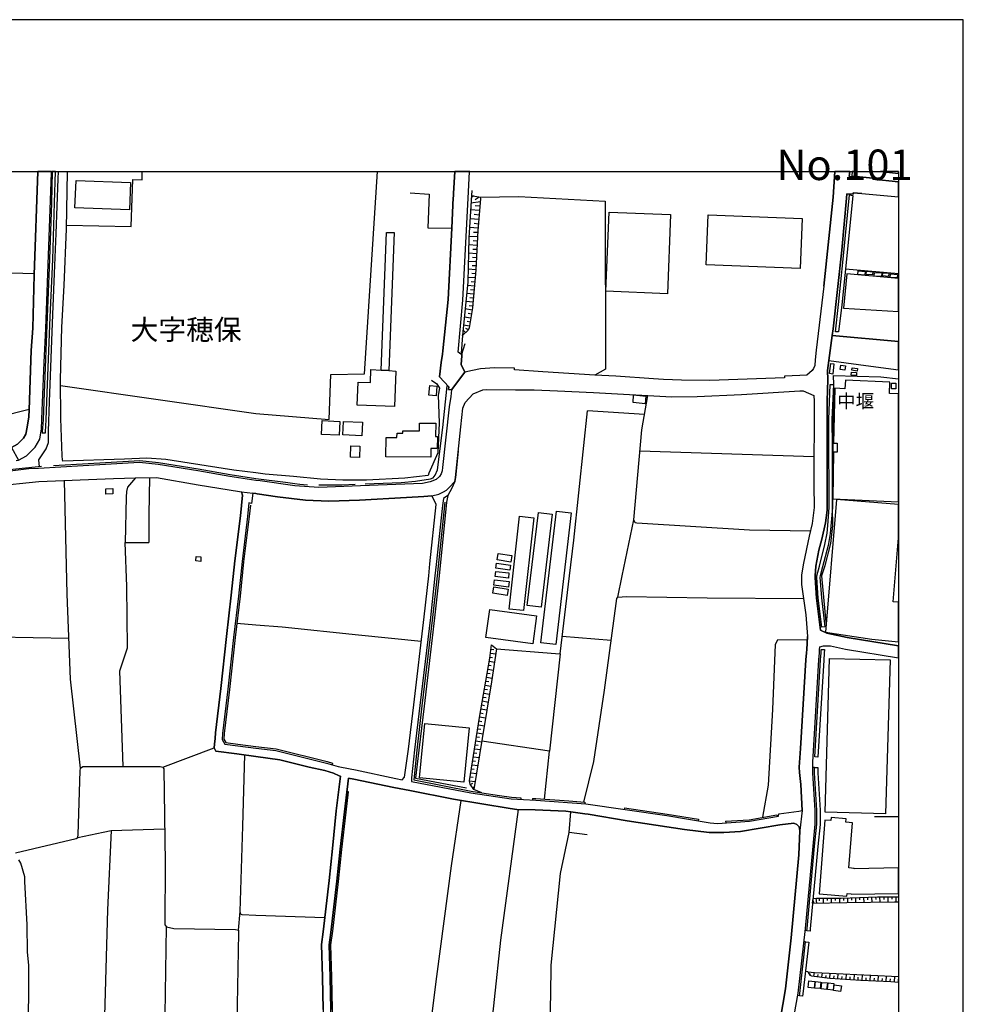
# Model space of a CAD drawing. Extents: x -10 to 410, y -24 to 273.
# Drawn here: x 264 to 410, y 121 to 273 of the extents above; entities that cross this region are included whole.
import ezdxf

# ---------------------------------------------------------------- set-up
doc = ezdxf.new("R2010")
doc.units = 0
for name, color, linetype in [('01_CYUKI_PNT', 2, 'Continuous'), ('03_GYOUSEI_POLY', 4, 'Continuous'), ('05_DM_LINE', 7, 'Continuous'), ('06_HOUSE_POLY', 160, 'Continuous'), ('08_ROAD_LINE', 3, 'Continuous'), ('09_ROAD_POLY', 5, 'Continuous'), ('12_KASEN_LINE', 4, 'Continuous'), ('13_KASEN_POLY', 253, 'Continuous'), ('印刷レイアウト', 1, 'Continuous'), ('印刷用フレーム', 1, 'Continuous'), ('背景', 3, 'Continuous')]:
    doc.layers.add(name, color=color, linetype=linetype)
doc.styles.add('STD', font='txt')
doc.styles.add('TATESTD', font='txt')

msp = doc.modelspace()

# ---------------------------------------------------------------- linework, layer by layer
at = {"layer": '05_DM_LINE', "color": 253}
for p, q in [((333.778076, 245.87612), (333.448036, 245.555899)), ((334.683447, 245.66907), (334.02819, 245.25497)), ((334.803337, 245.641854), (340.828809, 245.747274)), ((393.92841, 246.231654), (399.647268, 245.716957)), ((334.85329, 244.934748), (333.402905, 244.751124)), ((334.79369, 244.255031), (334.03887, 244.321521)), ((334.73788, 243.579275), (333.343305, 243.70037)), ((334.683447, 242.899558), (333.913813, 242.966048)), ((334.508436, 240.836979), (333.183453, 240.946533)), ((334.623847, 242.184701), (333.263379, 242.301834)), ((334.568037, 241.504983), (333.893142, 241.55976)), ((334.42851, 239.505105), (333.103182, 239.579175)), ((334.46365, 240.169147), (333.80357, 240.204287)), ((334.35823, 238.184772), (333.058396, 238.255052)), ((334.39337, 238.844853), (333.732945, 238.879993)), ((334.288639, 236.895618), (333.023256, 236.96607)), ((334.32309, 237.536233), (333.683336, 237.571373)), ((334.218359, 235.641775), (332.988116, 235.704304)), ((334.188043, 235.016835), (333.57895, 235.044051)), ((334.253499, 236.262926), (333.628559, 236.294104)), ((334.152903, 234.391722), (332.953665, 234.489391)), ((334.09847, 233.766782), (333.518316, 233.817597)), ((391.407978, 234.575346), (399.647268, 233.865139)), ((333.938273, 231.89954), (332.843422, 231.989457)), ((334.043693, 233.145631), (332.918525, 233.23951)), ((333.99305, 232.520691), (333.448036, 232.571506)), ((333.833542, 230.657411), (332.723188, 230.751118)), ((333.883496, 231.2746), (333.333659, 231.325415)), ((333.728122, 229.41132), (332.598475, 229.505027)), ((333.67369, 228.78638), (333.103182, 228.837023)), ((333.778076, 230.032471), (333.218593, 230.079324)), ((333.593419, 228.165229), (332.483065, 228.344891)), ((333.492822, 227.552002), (332.958832, 227.637785)), ((333.193099, 225.700263), (332.232951, 225.85667)), ((333.393259, 226.930851), (332.358008, 227.102762)), ((333.293696, 226.317624), (332.793468, 226.395656)), ((332.093424, 224.255046), (332.083778, 224.266759)), ((332.553345, 224.680859), (332.157848, 225.106673)), ((333.003619, 225.110463), (332.603299, 225.30201)), ((269.833659, 216.489456), (300.063338, 212.169134)), ((360.282918, 211.981548), (351.458651, 212.594948)), ((359.572884, 206.36432), (386.508363, 205.501152)), ((297.143275, 179.665175), (300.063338, 179.430908)), ((271.108, 177.294088), (254.273196, 177.626195)), ((355.112863, 176.989369), (347.532964, 177.641698)), ((336.487988, 175.657323), (336.918625, 175.60668)), ((336.563091, 176.274512), (336.683325, 176.262798)), ((336.343294, 174.415194), (336.753605, 174.364379)), ((336.418742, 175.036344), (337.253488, 174.934714)), ((347.208781, 174.950389), (345.57305, 159.844851)), ((279.518167, 157.497191), (279.023107, 172.329188)), ((336.028068, 172.567589), (336.873839, 172.415144)), ((336.138311, 173.180816), (336.553445, 173.110536)), ((336.248899, 173.794043), (337.058152, 173.657445)), ((335.813094, 171.337001), (336.688148, 171.180766)), ((335.923682, 171.9504), (336.353285, 171.876158)), ((335.493045, 169.485434), (335.942974, 169.411365)), ((335.598465, 170.102623), (336.492811, 169.946388)), ((335.708708, 170.719812), (336.153125, 170.641781)), ((335.278071, 168.255018), (335.733168, 168.176987)), ((335.383491, 168.872207), (336.288862, 168.715972)), ((334.953887, 166.411203), (335.883374, 166.247217)), ((335.063097, 167.024603), (335.523017, 166.946399)), ((335.168517, 167.641791), (336.088702, 167.481595)), ((334.73788, 165.176826), (335.678391, 165.016801)), ((334.848467, 165.794187), (335.313211, 165.712021)), ((334.447803, 163.325431), (334.913924, 163.254979)), ((334.543576, 163.94262), (335.478231, 163.794137)), ((334.64314, 164.559809), (335.108228, 164.485567)), ((334.258322, 162.091054), (334.71342, 162.020601)), ((334.353063, 162.704281), (335.273248, 162.56751)), ((285.668696, 157.391771), (293.613086, 160.399512)), ((333.96859, 160.235525), (334.862937, 160.102717)), ((334.06333, 160.856676), (334.51326, 160.786224)), ((334.163927, 161.469903), (335.06792, 161.329343)), ((333.778076, 159.001147), (334.65313, 158.864377)), ((333.87385, 159.622298), (334.3131, 159.551846)), ((311.947884, 158.024635), (311.883461, 157.786235)), ((333.487999, 157.149581), (333.918636, 157.079301)), ((333.583773, 157.76677), (334.447803, 157.629999)), ((333.678513, 158.38792), (334.117763, 158.317468)), ((386.59828, 157.344918), (386.348166, 157.352669)), ((333.298519, 155.915203), (333.718476, 155.852675)), ((333.393259, 156.532392), (334.24282, 156.399584)), ((333.197922, 155.294052), (334.033013, 155.165206)), ((333.303342, 154.692539), (333.67369, 154.934729)), ((333.653019, 154.169057), (333.893142, 154.337005)), ((314.428353, 153.59097), (314.178239, 153.610434)), ((335.073088, 153.411308), (333.822862, 153.911363)), ((341.117852, 152.649597), (341.103038, 152.399655)), ((342.933417, 152.52454), (342.953743, 152.290274)), ((351.048684, 151.977631), (351.058331, 151.72769)), ((357.203692, 151.091036), (357.148226, 150.844884)), ((380.763322, 150.00118), (380.843593, 149.762779)), ((395.918641, 149.766741), (399.647268, 149.725228)), ((368.653122, 149.337138), (368.593522, 149.090986)), ((372.843392, 149.005031), (372.858206, 148.755089)), ((394.833781, 137.239341), (394.843427, 136.85659)), ((395.453898, 137.266729), (395.483181, 136.481592)), ((396.078838, 137.286366), (396.093308, 136.887769)), ((396.703779, 137.301869), (396.713425, 136.501057)), ((397.328719, 137.305831), (397.333542, 136.911367)), ((397.953659, 137.317544), (397.96365, 136.520694)), ((398.578944, 137.321506), (398.583767, 136.92687)), ((399.203885, 137.329258), (399.213531, 136.540158)), ((386.353334, 136.6144), (386.49286, 136.415274)), ((386.8229, 137.087067), (386.923497, 136.317605)), ((387.333808, 137.094819), (387.333808, 136.712069)), ((387.958748, 137.094819), (387.958748, 136.33707)), ((388.583689, 137.094819), (388.583689, 136.71982)), ((389.208629, 137.094819), (389.213452, 136.360497)), ((389.833569, 137.094819), (389.833569, 136.735495)), ((390.458854, 137.102743), (390.463677, 136.391675)), ((391.083794, 137.110494), (391.093441, 136.75496)), ((391.708735, 137.129959), (391.733195, 136.415274)), ((392.333675, 137.157347), (392.343321, 136.790272)), ((392.958615, 137.176984), (392.983076, 136.434738)), ((393.583556, 137.200411), (393.593547, 136.82145)), ((394.208496, 137.219876), (394.232956, 136.454203)), ((297.393389, 132.12613), (297.633512, 135.059801)), ((310.76346, 134.079327), (300.063338, 134.426937)), ((385.423503, 132.036213), (385.178556, 132.079277)), ((385.232989, 130.325378), (384.983219, 130.352767)), ((385.588523, 125.712051), (385.218519, 125.751153)), ((385.593346, 125.7043), (385.598513, 125.712051)), ((385.91374, 125.176855), (385.992977, 125.415256)), ((386.523177, 125.040257), (386.59828, 125.594918)), ((387.138471, 124.954302), (387.183257, 125.262811)), ((387.758588, 124.864385), (387.853328, 125.540141)), ((388.378706, 124.774641), (388.428315, 125.145677)), ((388.998823, 124.692475), (389.043609, 125.489326)), ((389.617906, 124.649584), (389.6434, 125.05576)), ((390.242847, 124.614444), (390.29349, 125.430759)), ((391.492727, 124.540202), (391.543715, 125.372192)), ((392.738129, 124.461998), (392.793595, 125.305874)), ((393.98801, 124.391718), (394.027973, 125.247308)), ((395.237891, 124.329362), (395.277854, 125.184779)), ((396.482948, 124.270795), (396.528079, 125.126213)), ((397.733173, 124.212229), (397.773136, 125.059722)), ((390.867787, 124.575342), (390.893281, 124.989442)), ((392.118012, 124.5011), (392.143161, 124.919162)), ((393.36307, 124.426858), (393.388563, 124.852672)), ((394.61295, 124.360368), (394.633621, 124.786354)), ((395.858008, 124.301801), (395.883502, 124.727615)), ((397.108233, 124.239445), (397.128559, 124.665259)), ((398.358114, 124.180878), (398.37844, 124.606692)), ((398.983054, 124.141604), (399.033008, 125.001156)), ((399.603171, 124.102675), (399.633488, 124.53624)), ((384.268362, 121.981529), (384.018248, 122.020803))]:
    msp.add_line(p, q, dxfattribs=at)
for points in [[(266.568053, 203.915202), (266.488127, 204.965956), (267.603304, 206.669039), (267.968484, 207.680863), (267.982954, 209.419086), (268.112834, 213.946459), (268.353301, 220.731574), (268.613062, 227.504976), (268.883502, 233.837062), (269.148085, 240.059766), (269.478125, 248.481646), (269.503963, 249.647122)], [(300.063338, 202.969868), (296.678532, 203.395681), (289.778006, 204.462111), (286.163756, 205.012809), (283.19305, 205.262923), (279.718327, 205.075338), (270.203662, 204.801969), (270.113056, 204.977669), (270.063102, 205.587107), (269.853296, 211.407423), (269.828836, 217.387937), (270.023139, 225.540238), (270.407956, 231.989457), (270.748676, 240.739483), (270.89337, 249.60268), (270.895437, 249.647122)], [(270.758322, 241.32136), (280.758401, 241.11052), (281.043655, 248.380016), (282.447876, 248.356589), (282.454766, 249.647122)], [(300.063338, 212.169134), (311.463504, 211.235513), (311.713618, 218.219927), (316.913645, 218.290207), (318.910078, 249.647122)], [(388.043842, 231.856649), (389.503529, 245.684745), (389.778103, 249.647122)], [(323.978158, 246.329323), (326.93336, 246.126062), (326.738024, 240.915183), (330.418764, 240.844903)], [(333.473185, 245.9464), (333.088713, 239.360583), (332.898199, 232.532404), (332.073098, 224.235581)], [(333.473185, 245.9464), (334.803337, 245.641854), (334.88843, 245.407415), (334.482943, 240.524509), (334.152903, 234.434786), (333.648196, 228.516801), (333.143145, 225.40743), (332.992939, 225.090998), (332.073098, 224.235581)], [(340.828809, 245.747274), (354.16374, 245.032416), (354.218517, 219.040205)], [(330.39327, 215.844878), (329.938173, 215.891732), (329.973313, 216.26673), (328.523272, 217.856642), (328.777865, 220.079245), (328.992839, 221.364438), (329.067942, 221.844857), (329.848256, 229.79028), (330.418764, 240.844903)], [(265.732962, 233.790209), (260.367914, 233.930769), (259.913851, 234.180882)], [(354.218517, 219.040205), (352.593465, 218.122259), (344.532975, 218.622314), (340.133588, 218.946498), (340.152881, 219.169051), (337.043682, 219.215904), (334.87844, 219.094982), (333.633382, 218.817479), (332.433455, 218.575289), (331.883618, 219.727673), (331.978358, 221.079357), (331.998684, 221.344973), (332.503735, 222.977604)], [(386.738151, 220.477671), (386.653057, 219.5754), (386.43326, 219.12616), (386.2331, 218.844868), (385.418679, 218.079195), (384.333819, 218.020629), (381.98323, 217.950349), (381.988053, 217.700407), (370.378771, 217.294058), (366.008322, 217.301982), (363.22813, 217.43479), (361.697819, 217.536248)], [(388.443129, 179.82141), (387.763411, 187.040263), (387.763411, 187.051976), (388.258472, 188.614499), (389.118023, 192.016703), (389.428426, 194.829279), (389.423603, 197.551938), (389.41878, 198.997156), (389.433249, 204.212169), (389.607916, 216.649653), (389.567952, 218.051979)], [(389.567952, 218.051979), (396.878445, 217.821502), (399.647268, 217.528669)], [(327.273047, 217.317485), (328.108138, 216.731646), (328.553244, 216.067604), (328.323112, 215.020639), (328.488132, 210.700317), (328.282804, 206.05185), (326.87376, 202.926976), (326.753526, 202.575404), (323.15788, 202.161304), (317.218536, 201.844872), (313.572936, 201.83712), (310.10338, 202.005069), (305.933436, 202.380067), (301.527848, 202.786244), (300.063338, 202.969868)], [(330.39327, 215.844878), (330.288883, 214.786201), (330.013276, 213.180786), (328.992839, 203.80582)], [(385.978163, 193.93476), (376.568229, 194.10667), (359.098494, 195.176889), (358.848381, 195.239418), (358.60309, 195.700372), (359.867784, 209.63785), (360.803472, 214.950359)], [(248.058244, 204.169105), (249.782859, 205.430872), (253.263439, 209.126081), (253.683396, 209.676952), (254.568096, 210.22765), (255.753554, 210.630037), (260.208751, 211.626187), (264.992955, 212.829214)], [(337.367866, 175.7121), (346.49289, 174.977778), (347.208781, 174.950389), (348.673636, 187.040263), (349.343362, 192.555861), (350.867817, 207.200445), (351.458651, 212.594948)], [(331.428521, 206.301964), (330.998573, 202.239507), (330.878684, 201.641783), (330.448047, 200.610494), (330.143156, 200.032407), (329.828963, 199.481536), (329.617779, 198.419069), (328.482964, 187.040263), (327.778098, 180.505089), (326.133409, 166.844941), (325.323123, 159.997297), (324.818072, 155.704191), (324.818072, 155.692478), (332.723188, 154.192483)], [(272.938034, 157.251211), (271.358114, 171.024531), (270.83377, 184.200298), (270.463422, 201.782343)], [(281.428472, 202.21987), (280.218555, 200.747264), (280.053535, 200.059795), (280.003581, 199.200416), (279.838561, 192.184652), (283.518267, 192.184652)], [(283.623687, 202.239507), (283.527913, 196.497222), (283.518267, 192.184652)], [(356.143292, 183.700415), (356.828866, 187.040263), (358.60309, 195.700372)], [(279.023107, 172.329188), (280.218555, 175.856622), (280.117958, 185.356645), (279.838561, 192.184652)], [(350.90778, 151.985555), (352.448082, 158.290252), (354.067966, 169.329199), (356.008588, 183.516791), (356.143292, 183.700415), (357.473443, 183.837013), (369.973283, 183.61446), (384.923619, 183.489403)], [(300.063338, 179.430908), (304.148188, 179.102763), (315.963487, 177.907315), (325.713452, 176.891701)], [(378.598424, 149.626181), (379.468311, 154.579195), (380.173522, 166.301994), (380.553516, 176.387855), (380.923519, 177.137853), (385.51342, 177.087037)], [(333.822862, 153.911363), (333.268202, 154.747144), (333.203779, 154.954194), (333.197922, 155.290263), (334.72341, 165.079329), (336.322968, 174.254997), (336.567914, 176.352715)], [(336.567914, 176.352715), (337.367866, 175.7121), (336.603054, 170.622144), (335.148191, 161.817513), (333.822862, 153.911363)], [(344.768275, 152.41912), (345.57305, 159.844851), (335.083767, 161.434763)], [(300.063338, 134.426937), (297.942882, 134.497217), (297.758569, 134.6457), (297.633512, 135.059801), (298.063116, 148.255033), (298.353193, 159.290191)], [(262.84356, 144.122297), (272.253494, 146.337149), (272.488105, 146.51681), (272.538748, 146.962089), (272.883602, 156.829187), (272.938034, 157.251211), (273.258428, 157.48944), (285.282845, 157.501153), (285.668696, 157.391771), (285.823036, 157.126154), (286.023196, 142.575277), (286.008382, 132.966044), (286.253673, 132.637899), (287.378497, 132.411211), (296.947938, 132.270652), (297.393389, 132.12613), (297.403035, 131.712029), (296.987901, 109.430702), (296.848375, 103.059687)], [(325.112972, 100.395595), (325.862969, 106.93473), (328.133632, 124.977729), (330.362953, 142.126208), (331.858124, 152.227745)], [(334.753727, 98.82911), (336.088702, 112.239488), (338.043793, 130.622173), (340.743026, 150.809744)], [(351.383548, 146.930911), (348.598188, 147.282311), (348.873796, 150.481599), (351.048684, 150.169128), (351.543745, 150.090925)], [(272.488105, 146.51681), (276.447898, 147.344839), (277.657815, 147.571526), (285.95395, 147.852646)], [(277.657815, 147.571526), (277.103155, 135.309743), (276.563308, 117.040229), (276.213631, 100.805905)], [(345.433179, 105.630073), (345.613013, 113.395662), (345.828676, 125.950279), (345.822819, 126.747302), (347.278027, 140.93076), (348.598188, 147.282311)], [(386.323017, 136.305892), (386.393297, 137.055889), (386.933143, 137.091029), (390.768224, 137.102743), (396.373739, 137.294118), (399.647268, 137.333047)], [(386.323017, 136.305892), (391.612961, 136.411312), (398.983054, 136.536369), (399.647268, 136.541881)], [(286.237826, 102.079213), (285.963596, 115.606725), (286.253673, 132.637899)], [(385.588523, 125.712051), (386.617917, 125.590956), (388.903049, 125.501211), (395.338487, 125.180817), (399.647268, 124.970322)], [(385.588523, 125.712051), (385.898237, 125.180817), (386.153174, 125.094862), (388.968506, 124.692475), (393.788883, 124.399642), (398.45871, 124.176744), (399.647268, 124.101986)]]:
    msp.add_lwpolyline(points, dxfattribs=at)
at = {"layer": '06_HOUSE_POLY', "color": 255}
for points in [[(399.647268, 249.647122), (396.852607, 249.647122), (399.647268, 249.342231)], [(280.494851, 243.708122), (272.065047, 244.036267), (272.225244, 248.247207), (280.655048, 247.923024), (280.494851, 243.708122)], [(363.840668, 230.712016), (354.310156, 231.087014), (354.79557, 243.337085), (364.325738, 242.962086), (363.840668, 230.712016)], [(384.405821, 234.602734), (369.81033, 235.196497), (370.125556, 242.926946), (384.720359, 242.333184), (384.405821, 234.602734)], [(319.47025, 218.872256), (320.305341, 240.192574), (321.500789, 240.192574), (320.704628, 218.801976), (319.47025, 218.872256)], [(391.125825, 228.497164), (399.647268, 227.943537), (399.647268, 233.090682), (391.625708, 233.786247)], [(394.425537, 233.602623), (393.31036, 233.688578), (393.350323, 234.255124), (394.470323, 234.169169), (394.425537, 233.602623)], [(395.595492, 233.633974), (394.625697, 233.696502), (394.660837, 234.176921), (395.625808, 234.106641), (395.595492, 233.633974)], [(396.995923, 233.364395), (395.840438, 233.442598), (395.885569, 234.00501), (397.040709, 233.926979), (396.995923, 233.364395)], [(398.09043, 233.38386), (397.135449, 233.477738), (397.185059, 233.96987), (398.140384, 233.872202), (398.09043, 233.38386)], [(399.430227, 233.153555), (398.320907, 233.2433), (398.366037, 233.782457), (399.475358, 233.688578), (399.430227, 233.153555)], [(391.285677, 218.852791), (390.580811, 218.977676), (390.7007, 219.641718), (391.400054, 219.516833), (391.285677, 218.852791)], [(320.704628, 218.801976), (321.770196, 218.739448), (321.550399, 213.219888), (315.779864, 213.458116), (315.925591, 217.024479), (317.829696, 216.969874), (317.909966, 218.962001), (319.47025, 218.872256), (320.704628, 218.801976)], [(393.095386, 218.036304), (392.310248, 218.114507), (392.355035, 218.583213), (393.140516, 218.508971), (393.095386, 218.036304)], [(393.234912, 218.739448), (392.375705, 218.883969), (392.435305, 219.255006), (393.295546, 219.114446), (393.234912, 218.739448)], [(398.285767, 216.997263), (391.395231, 217.313695), (391.335631, 215.977687), (389.740896, 216.05968), (389.560373, 207.551845), (390.130537, 207.548055), (390.115723, 206.15348), (389.530056, 206.15348), (389.444963, 198.942551), (399.647268, 198.496067), (399.647268, 215.192377), (398.20584, 215.258868)], [(398.545527, 215.977687), (398.560341, 216.844817), (399.210775, 216.844817), (399.195961, 215.993362), (398.545527, 215.977687)], [(328.000651, 214.884041), (326.89512, 214.981538), (327.034991, 216.477743), (328.119851, 216.399539), (328.000651, 214.884041)], [(360.375591, 213.669128), (358.50077, 213.856542), (358.600334, 215.048028), (360.475155, 214.852691), (360.375591, 213.669128)], [(312.985202, 208.813611), (310.244973, 208.922993), (310.335579, 211.059641), (313.069952, 210.946469), (312.985202, 208.813611)], [(316.505401, 208.723866), (313.560189, 208.856675), (313.654929, 210.946469), (316.600141, 210.817451), (316.505401, 208.723866)], [(327.200011, 205.411235), (320.225415, 205.469973), (320.249875, 208.462039), (321.940039, 208.446536), (321.944862, 209.102654), (322.850233, 209.094903), (322.855056, 209.473863), (325.405116, 209.454226), (325.414762, 210.657426), (327.94484, 210.637789), (327.930371, 208.602771), (328.204601, 208.602771), (328.190131, 206.727778), (327.210691, 206.731567), (327.200011, 205.411235)], [(316.135398, 205.35663), (314.734966, 205.403483), (314.78492, 207.133955), (316.185352, 207.094853), (316.135398, 205.35663)], [(276.850285, 199.661198), (276.824791, 200.505074), (277.909996, 200.536252), (277.935145, 199.704262), (276.850285, 199.661198)], [(388.320139, 178.30195), (395.490072, 177.22777), (399.647268, 176.787831), (399.647268, 182.944044), (398.815278, 183.008984), (399.647268, 192.886934), (399.647268, 198.066291), (389.995833, 198.821456)], [(344.255645, 182.161319), (342.124854, 182.419184), (343.864971, 196.813654), (345.989906, 196.551999), (344.255645, 182.161319)], [(346.530097, 176.391817), (344.234975, 176.661224), (346.645163, 197.03638), (348.940286, 196.766801), (346.530097, 176.391817)], [(341.539876, 181.637836), (339.310211, 181.883988), (340.904945, 196.239357), (343.1353, 195.993377), (341.539876, 181.637836)], [(291.539827, 189.23944), (290.779839, 189.352783), (290.855287, 190.040252), (291.574967, 189.962048), (291.539827, 189.23944)], [(339.584785, 189.157446), (337.440213, 189.473706), (337.595242, 190.48932), (339.734991, 190.17306), (339.584785, 189.157446)], [(339.195144, 186.673016), (337.159782, 186.903493), (337.255556, 187.712056), (339.284717, 187.477618), (339.195144, 186.673016)], [(339.404951, 187.887929), (337.270369, 188.184724), (337.374756, 188.977612), (339.515194, 188.684779), (339.404951, 187.887929)], [(339.204791, 185.286365), (336.939985, 185.567485), (337.039893, 186.403437), (339.305387, 186.130069), (339.204791, 185.286365)], [(338.984993, 183.96207), (336.800458, 184.321394), (336.965479, 185.337008), (339.154837, 184.977684), (338.984993, 183.96207)], [(342.989917, 176.47381), (335.720421, 177.454285), (336.305398, 181.809747), (343.574894, 180.829272), (342.989917, 176.47381)], [(397.624653, 150.14174), (388.244691, 150.41528), (388.925442, 174.204182), (398.31505, 174.005055), (397.624653, 150.14174)], [(332.315289, 155.087002), (325.405116, 155.76293), (326.230216, 164.165173), (333.134532, 163.481666), (332.315289, 155.087002)], [(392.739852, 141.712108), (391.935422, 141.778426), (392.490082, 148.794019), (391.470334, 148.872222), (391.510297, 149.391743), (389.185202, 149.571404), (389.150062, 149.118374), (388.235045, 149.188654), (387.329674, 137.759033), (391.640522, 137.419175), (391.669461, 137.801925), (392.284755, 137.755071), (392.284755, 137.704256), (399.647268, 137.833792), (399.647268, 141.779287), (392.735029, 141.665255)], [(386.579677, 123.188691), (385.640199, 123.278608), (385.739762, 124.278375), (386.674417, 124.188458), (386.579677, 123.188691)], [(387.515365, 123.102563), (386.64031, 123.169054), (386.765367, 124.192592), (387.614928, 124.106464), (387.515365, 123.102563)], [(388.475168, 122.973717), (387.634565, 123.040207), (387.744808, 124.047898), (388.619862, 123.989331), (388.475168, 122.973717)], [(389.494916, 122.864507), (388.624685, 122.942711), (388.714602, 123.970039), (389.589657, 123.887701), (389.494916, 122.864507)], [(390.65488, 122.66917), (389.565196, 122.817654), (389.680263, 123.684785), (390.770291, 123.540091), (390.65488, 122.66917)]]:
    msp.add_lwpolyline(points, close=True, dxfattribs=at)
at = {"layer": '08_ROAD_LINE', "color": 253}
for p, q in [((392.072192, 249.647122), (391.998812, 248.844931)), ((393.92841, 246.231654), (399.647268, 245.716957)), ((389.367792, 224.262797), (399.647268, 223.300754)), ((278.028163, 202.091024), (281.428472, 202.21987)), ((300.063338, 199.751115), (299.588604, 199.83707)), ((391.692887, 177.481673), (399.647268, 176.200614)), ((391.397987, 175.669036), (399.647268, 174.340952))]:
    msp.add_line(p, q, dxfattribs=at)
for points in [[(262.248592, 206.911229), (263.183247, 207.42696), (264.103087, 208.325269), (264.458621, 208.950381), (264.652924, 210.05574), (264.913718, 211.622225), (264.988132, 212.712081), (265.288889, 221.919099), (265.558295, 225.360577), (265.723315, 233.62605), (266.296924, 249.647122)], [(262.943123, 204.872249), (263.333797, 204.942529), (264.538892, 205.60261), (265.907973, 206.942579), (266.608016, 208.184709), (266.888447, 209.80976), (266.98801, 212.614412), (267.288767, 220.071494), (267.548527, 225.321475), (268.423581, 249.411305), (268.430127, 249.647122)], [(330.418764, 240.844903), (330.668533, 245.610503), (330.678524, 245.790165), (330.703673, 246.239406), (330.887641, 249.647122)], [(331.998684, 221.344973), (331.813338, 221.364438), (331.433344, 221.637807), (332.143378, 229.700363), (332.973302, 245.524548), (333.188276, 249.590967), (333.202056, 249.647122)], [(388.043842, 231.856649), (389.503529, 245.684745), (389.778103, 249.647122)], [(391.998812, 248.844931), (392.703678, 248.77069), (392.718492, 248.919173), (393.063346, 248.887823), (395.648201, 248.606531), (395.633388, 248.462009), (399.647268, 248.031372)], [(393.92841, 246.231654), (392.623752, 246.352749), (392.603082, 246.102635), (391.617784, 246.157412), (391.543715, 245.505084), (390.862964, 237.442527), (389.508352, 225.290125), (389.367792, 224.262797)], [(330.39327, 215.844878), (329.938173, 215.891732), (329.973313, 216.26673), (328.523272, 217.856642), (328.777865, 220.079245), (328.992839, 221.364438), (329.067942, 221.844857), (329.848256, 229.79028), (330.418764, 240.844903)], [(388.043842, 231.856649), (387.913618, 230.606596), (386.883534, 221.977665), (386.738151, 220.477671)], [(331.998684, 221.344973), (331.978358, 221.079357), (331.883618, 219.727673), (332.433455, 218.575289)], [(386.738151, 220.477671), (386.653057, 219.5754), (386.43326, 219.12616), (386.2331, 218.844868), (385.418679, 218.079195), (384.333819, 218.020629), (381.98323, 217.950349), (381.988053, 217.700407), (370.378771, 217.294058), (366.008322, 217.301982), (363.22813, 217.43479), (361.697819, 217.536248)], [(388.848272, 220.380002), (388.638466, 218.801976), (388.668783, 217.43479), (388.558195, 214.122158), (388.593335, 204.755116), (388.593335, 197.196404), (388.338742, 195.251131), (387.748598, 192.696421), (387.308314, 190.9973), (386.843571, 188.524582), (386.738151, 187.040263), (386.718514, 186.76276), (386.943134, 183.559683), (387.543614, 178.594956), (388.508586, 178.157429), (391.692887, 177.481673)], [(388.848272, 220.380002), (396.117768, 219.391777), (399.647268, 218.907741)], [(352.593465, 218.122259), (344.532975, 218.622314), (340.133588, 218.946498), (340.152881, 219.169051), (337.043682, 219.215904), (334.87844, 219.094982), (333.633382, 218.817479), (332.433455, 218.575289)], [(361.697819, 217.536248), (355.853215, 217.91917), (352.593465, 218.122259)], [(330.39327, 215.844878), (330.288883, 214.786201), (330.013276, 213.180786), (328.992839, 203.80582)], [(330.878684, 201.641783), (330.998573, 202.239507), (331.833664, 210.075377), (332.143378, 212.962023), (332.518205, 213.860503), (333.723299, 215.204263), (335.233285, 215.840917), (335.773131, 215.895694), (340.303432, 215.829203), (343.203857, 215.809738), (346.79847, 215.669179), (352.398128, 215.430778), (364.523142, 214.735558), (368.463642, 214.770698), (375.328684, 215.114346), (384.358279, 215.669179), (384.878488, 215.645752), (386.498717, 214.942608), (386.558317, 214.09098), (386.483214, 201.04027), (386.558317, 197.59104), (386.248603, 195.145711), (385.80832, 193.176839), (384.883312, 188.977612), (384.603225, 187.165148), (384.603225, 187.040263), (384.588411, 185.661363), (384.918796, 183.532294), (385.273296, 180.969832), (385.553383, 177.602768)], [(300.063338, 201.809732), (296.058415, 202.415207), (291.083697, 203.274586), (284.958662, 204.274525), (282.083729, 204.555817), (276.808255, 204.270736), (266.407856, 203.657336), (264.928532, 203.571381), (259.428437, 202.919052), (250.503573, 201.450408), (249.817999, 201.379956)], [(328.992839, 203.80582), (328.933238, 203.274586), (328.777865, 202.817594), (328.518104, 202.399532), (328.018221, 201.950292), (327.078743, 201.590968), (325.913612, 201.337065), (316.293528, 200.981531), (309.848443, 200.684736), (306.143243, 200.962066), (300.728242, 201.712063), (300.063338, 201.809732)], [(259.428437, 200.915213), (266.453676, 201.610433), (278.028163, 202.091024)], [(281.428472, 202.21987), (284.693045, 202.247259), (291.157766, 201.094874), (297.553586, 200.067547), (297.858133, 200.024655)], [(330.878684, 201.641783), (330.448047, 200.610494), (330.143156, 200.032407), (329.828963, 199.481536), (329.168538, 198.977691), (329.003518, 197.926937), (328.013398, 188.762811), (327.828741, 187.040263), (327.133521, 180.579331), (325.488143, 166.926934), (324.673378, 160.071366), (324.168671, 155.735541), (324.188308, 155.149531), (333.378445, 153.407346), (339.643351, 152.4894), (343.423655, 152.266675), (351.188211, 151.715976), (363.763498, 149.887836), (370.443194, 148.786267), (371.588688, 148.665172), (376.538601, 149.012782), (381.033073, 149.79413), (381.103353, 150.14174), (384.178445, 150.571516), (384.718636, 150.700362)], [(297.858133, 200.024655), (298.013506, 199.48946), (297.678299, 196.321522), (296.828738, 189.364497), (296.268221, 184.016675), (295.533038, 177.622233), (294.638346, 169.591026), (293.822892, 162.715994), (293.763292, 161.8058), (293.697835, 160.946421), (293.613086, 160.399512), (293.897995, 159.844851), (297.128461, 159.465891), (300.063338, 159.044039)], [(299.588604, 199.83707), (299.393267, 198.239407), (299.018096, 198.301935), (298.788653, 196.204217), (297.938059, 189.23944), (297.378575, 183.895752), (296.643392, 177.489425), (295.748701, 169.46597), (294.933247, 162.614364), (294.87847, 161.692456), (295.273277, 160.946421), (297.268332, 160.711982), (300.063338, 160.35662)], [(327.558301, 199.036258), (327.338504, 199.419008), (326.123763, 199.301874), (323.39318, 199.137888), (316.113005, 198.716036), (311.383577, 198.587017), (307.748657, 198.739463), (303.433331, 199.239346), (300.288647, 199.715975), (300.063338, 199.751115)], [(300.063338, 160.35662), (303.168747, 159.961985), (311.043547, 158.032387), (312.818115, 157.516828), (314.703961, 157.141829), (315.492887, 156.985422), (321.738156, 155.657338), (322.758594, 155.446498), (323.117917, 155.852675), (323.713574, 160.196423), (324.527995, 167.040278), (326.168549, 180.684751), (326.85309, 187.040263), (327.05325, 188.860479), (327.998584, 198.067497), (327.558301, 199.036258)], [(384.718636, 150.700362), (384.487815, 154.684787), (384.308325, 156.555819), (384.258371, 157.391771), (384.423391, 160.270665), (385.282943, 174.036233), (385.367692, 175.114376), (385.402832, 175.630107), (385.553383, 177.602768)], [(379.833835, 85.766686), (380.888379, 89.637939), (381.298345, 92.125987), (381.468533, 93.669046), (381.123679, 98.102539), (380.617939, 101.540055), (380.728182, 103.376291), (381.258382, 107.137991), (382.848294, 115.485457), (384.088528, 122.399419), (385.213696, 132.407422), (386.388474, 145.180802), (386.732983, 148.55579), (386.718514, 150.700362), (386.358157, 156.497252), (386.343343, 158.14573), (387.282821, 174.02452), (387.383417, 175.114376), (387.403054, 175.567578), (387.438194, 176.020608), (387.992855, 176.204232), (389.083572, 176.176843), (391.397987, 175.669036)], [(300.063338, 159.044039), (303.813325, 158.512805), (308.318132, 157.364383), (310.782753, 156.860537), (312.103258, 156.481577), (312.987958, 156.067476), (313.173649, 155.989445), (312.528038, 150.622158), (311.968555, 144.801842), (311.428364, 139.864331), (310.518169, 131.911328), (310.263232, 129.911278), (310.403103, 124.860596), (310.518169, 119.852805), (310.593273, 114.540123), (310.81307, 106.129956), (310.737967, 104.477688), (310.428252, 104.087014)], [(312.043658, 104.446338), (312.013341, 105.426812), (312.013341, 106.145803), (311.793544, 114.555971), (311.713618, 119.872097), (311.598207, 124.891774), (311.463504, 129.891813), (311.708794, 131.805908), (312.617955, 139.735484), (313.157802, 144.669033), (313.817882, 150.462134), (314.413883, 155.680764), (315.277913, 155.551918), (321.453936, 154.235547), (323.933371, 153.774593), (330.697816, 152.415158), (339.463517, 150.977692), (340.488089, 150.817495), (343.348207, 150.76668), (348.088658, 150.59098), (348.873796, 150.481599)], [(348.873796, 150.481599), (351.048684, 150.169128), (351.543745, 150.090925)], [(351.543745, 150.090925), (357.598155, 149.094948), (366.498904, 147.751188), (370.288854, 147.294024), (372.558138, 147.274559), (375.163664, 147.430794), (381.263205, 148.466045), (383.402954, 148.696522), (383.873899, 148.524612), (384.213585, 148.169078), (384.348288, 147.579278)], [(380.87391, 115.802062), (382.10312, 123.087061), (383.02296, 130.962032), (384.203939, 143.809654), (384.348288, 147.579278)], [(300.063338, 103.305667), (289.518245, 102.501237), (271.728117, 100.235398), (265.788772, 99.419255), (265.008458, 99.309701), (264.378695, 99.876074), (264.348378, 100.380092), (264.508575, 107.020513), (264.913718, 121.66527), (264.893392, 126.747302), (264.723204, 128.727715), (264.643278, 132.997222), (264.293601, 139.669166), (264.313238, 140.391775), (263.663837, 142.536347), (263.363081, 143.032441)]]:
    msp.add_lwpolyline(points, dxfattribs=at)
at = {"layer": '09_ROAD_POLY', "color": 7}
for points in [[(382.848294, 115.485457), (384.088528, 122.399419), (385.213696, 132.407422), (386.388474, 145.180802), (386.732983, 148.55579), (386.718514, 150.700362), (386.358157, 156.497252), (386.343343, 158.14573), (387.282821, 174.02452), (387.383417, 175.114376), (387.403054, 175.567578), (387.438194, 176.020608), (387.992855, 176.204232), (389.083572, 176.176843), (391.397987, 175.669036), (399.647268, 174.340952), (399.647268, 176.200614), (391.692887, 177.481673), (388.508586, 178.157429), (387.543614, 178.594956), (386.943134, 183.559683), (386.718514, 186.76276), (386.738151, 187.040263), (386.843571, 188.524582), (387.308314, 190.9973), (387.748598, 192.696421), (388.338742, 195.251131), (388.593335, 197.196404), (388.593335, 204.755116), (388.558195, 214.122158), (388.668783, 217.43479), (388.638466, 218.801976), (388.848272, 220.380002), (388.850339, 220.380002), (389.369859, 224.259007), (389.367792, 224.262797), (389.508352, 225.290125), (390.862964, 237.442527), (391.543715, 245.505084), (391.617784, 246.157412), (392.603082, 246.102635), (392.623752, 246.352749), (393.92841, 246.231654), (399.647268, 245.716957), (399.647268, 248.031372), (395.633388, 248.462009), (395.648201, 248.606531), (393.063346, 248.887823), (392.718492, 248.919173), (392.703678, 248.77069), (391.998812, 248.844931), (392.072192, 249.647122), (389.778103, 249.647122), (389.503529, 245.684745), (388.043842, 231.856649), (387.913618, 230.606596), (386.883534, 221.977665), (386.738151, 220.477671), (386.653057, 219.5754), (386.43326, 219.12616), (386.2331, 218.844868), (385.418679, 218.079195), (384.333819, 218.020629), (381.98323, 217.950349), (381.988053, 217.700407), (370.378771, 217.294058), (366.008322, 217.301982), (363.22813, 217.43479), (361.697819, 217.536248), (355.853215, 217.91917), (352.593465, 218.122259), (344.532975, 218.622314), (340.133588, 218.946498), (340.152881, 219.169051), (337.043682, 219.215904), (334.87844, 219.094982), (333.633382, 218.817479), (332.433455, 218.575289), (330.39327, 215.844878), (330.288883, 214.786201), (330.013276, 213.180786), (328.992839, 203.80582), (328.933238, 203.274586), (328.777865, 202.817594), (328.518104, 202.399532), (328.018221, 201.950292), (327.078743, 201.590968), (325.913612, 201.337065), (316.293528, 200.981531), (309.848443, 200.684736), (306.143243, 200.962066), (300.728242, 201.712063), (300.063338, 201.809732), (296.058415, 202.415207), (291.083697, 203.274586), (284.958662, 204.274525), (282.083729, 204.555817), (276.808255, 204.270736), (266.407856, 203.657336), (264.928532, 203.571381), (259.428437, 202.919052)], [(259.428437, 200.915213), (266.453676, 201.610433), (278.028163, 202.091024), (281.428472, 202.21987), (284.693045, 202.247259), (291.157766, 201.094874), (297.553586, 200.067547), (297.858133, 200.024655), (299.588604, 199.83707), (300.063338, 199.751115), (300.288647, 199.715975), (303.433331, 199.239346), (307.748657, 198.739463), (311.383577, 198.587017), (316.113005, 198.716036), (323.39318, 199.137888), (326.123763, 199.301874), (327.325757, 199.419008), (328.416819, 199.684797), (329.134432, 200.00898), (329.633626, 200.298024), (330.0808, 200.770691), (330.878684, 201.641783), (330.998573, 202.239507), (331.833664, 210.075377), (332.143378, 212.962023), (332.518205, 213.860503), (333.723299, 215.204263), (335.233285, 215.840917), (335.773131, 215.895694), (340.303432, 215.829203), (343.203857, 215.809738), (346.79847, 215.669179), (352.398128, 215.430778), (364.523142, 214.735558), (368.463642, 214.770698), (375.328684, 215.114346), (384.358279, 215.669179), (384.878488, 215.645752), (386.498717, 214.942608), (386.558317, 214.09098), (386.483214, 201.04027), (386.558317, 197.59104), (386.248603, 195.145711), (385.80832, 193.176839), (384.883312, 188.977612), (384.603225, 187.165148), (384.603225, 187.040263), (384.588411, 185.661363), (384.918796, 183.532294), (385.273296, 180.969832), (385.553383, 177.602768), (385.402832, 175.630107), (385.367692, 175.114376), (385.282943, 174.036233), (384.423391, 160.270665), (384.258371, 157.391771), (384.308325, 156.555819), (384.487815, 154.684787), (384.718636, 150.700362), (384.347255, 147.563603), (384.203939, 143.809654), (383.02296, 130.962032), (382.10312, 123.087061), (380.87391, 115.802062)], [(310.518169, 119.852805), (310.403103, 124.860596), (310.263232, 129.911278), (310.518169, 131.911328), (311.428364, 139.864331), (311.968555, 144.801842), (312.528038, 150.622158), (313.173649, 155.989445), (312.987958, 156.067476), (312.103258, 156.481577), (310.782753, 156.860537), (308.318132, 157.364383), (303.813325, 158.512805), (300.063338, 159.044039), (297.128461, 159.465891), (293.897995, 159.844851), (293.613086, 160.399512), (293.697835, 160.946421), (293.763292, 161.8058), (293.822892, 162.715994), (294.638346, 169.591026), (295.533038, 177.622233), (296.268221, 184.016675), (296.828738, 189.364497), (297.678299, 196.321522), (298.013506, 199.48946), (297.858133, 200.024655), (299.588604, 199.83707), (299.393267, 198.239407), (299.018096, 198.301935), (298.788653, 196.204217), (297.938059, 189.23944), (297.378575, 183.895752), (296.643392, 177.489425), (295.748701, 169.46597), (294.933247, 162.614364), (294.87847, 161.692456), (295.273277, 160.946421), (297.268332, 160.711982), (300.063338, 160.35662), (303.168747, 159.961985), (311.043547, 158.032387), (312.818115, 157.516828), (314.703961, 157.141829), (315.492887, 156.985422), (321.738156, 155.657338), (322.758594, 155.446498), (323.117917, 155.852675), (323.713574, 160.196423), (324.527995, 167.040278), (326.168549, 180.684751), (326.85309, 187.040263), (327.05325, 188.860479), (327.998584, 198.067497), (327.558301, 199.036258), (327.338504, 199.419008), (327.325757, 199.419008), (328.416819, 199.684797), (329.134432, 200.00898), (329.633626, 200.298024), (330.0808, 200.770691), (330.878684, 201.641783), (330.878684, 201.641783), (330.878684, 201.641783), (330.448047, 200.610494), (330.143156, 200.032407), (329.828963, 199.481536), (329.168538, 198.977691), (329.003518, 197.926937), (328.013398, 188.762811), (327.828741, 187.040263), (327.133521, 180.579331), (325.488143, 166.926934), (324.673378, 160.071366), (324.168671, 155.735541), (324.188308, 155.149531), (333.378445, 153.407346), (339.643351, 152.4894), (343.423655, 152.266675), (351.188211, 151.715976), (363.763498, 149.887836), (370.443194, 148.786267), (371.588688, 148.665172), (376.538601, 149.012782), (381.033073, 149.79413), (381.103353, 150.14174), (384.178445, 150.571516), (384.718636, 150.700362), (384.347255, 147.563603), (384.348288, 147.579278), (384.213585, 148.169078), (383.873899, 148.524612), (383.402954, 148.696522), (381.263205, 148.466045), (375.163664, 147.430794), (372.558138, 147.274559), (370.288854, 147.294024), (366.498904, 147.751188), (357.598155, 149.094948), (351.543745, 150.090925), (351.048684, 150.169128), (348.873796, 150.481599), (348.088658, 150.59098), (343.348207, 150.76668), (340.488089, 150.817495), (339.463517, 150.977692), (330.697816, 152.415158), (323.933371, 153.774593), (321.453936, 154.235547), (315.277913, 155.551918), (314.413883, 155.680764), (313.817882, 150.462134), (313.157802, 144.669033), (312.617955, 139.735484), (311.708794, 131.805908), (311.463504, 129.891813), (311.598207, 124.891774), (311.713618, 119.872097)], [(264.508575, 107.020513), (264.913718, 121.66527), (264.893392, 126.747302), (264.723204, 128.727715), (264.643278, 132.997222), (264.293601, 139.669166), (264.313238, 140.391775), (263.663837, 142.536347), (263.363081, 143.032441)]]:
    msp.add_lwpolyline(points, dxfattribs=at)
for points in [[(265.558295, 225.360577), (265.288889, 221.919099), (264.988132, 212.712081), (264.913718, 211.622225), (264.652924, 210.05574), (264.458621, 208.950381), (264.103087, 208.325269), (263.183247, 207.42696), (262.250659, 206.911229), (263.33552, 204.942529), (264.538892, 205.60261), (265.907973, 206.942579), (266.608016, 208.184709), (266.888447, 209.80976), (266.98801, 212.614412), (267.288767, 220.071494), (267.548527, 225.321475), (268.423581, 249.411305), (268.430127, 249.647122), (266.296924, 249.647122), (265.723315, 233.62605)], [(330.678524, 245.790165), (330.668533, 245.610503), (330.418764, 240.844903), (329.848256, 229.79028), (329.067942, 221.844857), (328.992839, 221.364438), (328.777865, 220.079245), (328.523272, 217.856642), (329.973313, 216.26673), (329.938173, 215.891732), (330.39327, 215.844878), (332.433455, 218.575289), (331.883618, 219.727673), (331.978358, 221.079357), (331.998684, 221.344973), (331.813338, 221.364438), (331.433344, 221.637807), (332.143378, 229.700363), (332.973302, 245.524548), (333.188276, 249.590967), (333.202056, 249.647122), (330.887641, 249.647122), (330.703673, 246.239406)], [(388.850339, 220.380002), (396.117768, 219.391777), (399.647268, 218.907741), (399.647268, 223.300237), (389.369859, 224.259007)]]:
    msp.add_lwpolyline(points, close=True, dxfattribs=at)
at = {"layer": '12_KASEN_LINE', "color": 7}
for points in [[(333.510392, 246.688646), (333.090435, 239.364373), (332.900266, 232.532404), (332.074821, 224.23937), (331.885341, 221.512922)], [(317.015275, 201.259033), (322.600119, 201.469873), (324.815316, 201.692598), (327.114917, 202.016782), (327.570014, 202.192482), (327.880417, 202.618296), (328.199778, 203.442535), (329.060362, 210.005097), (329.739046, 216.434679)], [(308.095578, 201.067486), (306.895307, 201.157403), (306.100179, 201.274536), (304.675632, 201.48951), (300.065061, 202.067597), (296.100445, 202.661359), (291.124693, 203.52849), (284.990012, 204.524639), (282.09062, 204.809721), (276.794474, 204.524639), (268.714692, 204.04801)], [(266.879489, 203.938628), (259.395364, 203.169166), (250.935243, 201.778554)], [(309.829839, 201.137766), (313.470272, 201.102626), (315.449824, 201.192543)], [(329.374555, 198.446457), (328.154991, 187.044052), (327.454948, 180.544019), (325.815082, 166.887832), (324.999628, 160.040188), (324.530062, 155.403434), (333.419786, 153.653498), (335.07481, 153.41527), (337.810216, 152.989456), (339.669534, 152.743304), (341.119919, 152.653559)], [(299.235137, 197.946402), (299.0398, 196.184752), (298.185417, 189.212051), (297.629723, 183.868363), (296.895228, 177.46996), (295.999848, 169.438581), (295.185428, 162.594899), (295.13444, 161.747233), (295.435197, 161.184649), (297.299338, 160.958134), (300.065061, 160.606562), (303.214567, 160.208137), (311.110037, 158.274577), (311.949951, 158.028425)], [(312.259321, 106.298077), (312.044691, 114.56355), (311.964421, 119.880021), (311.849354, 124.899525), (311.714651, 129.883889), (311.980268, 131.977646), (312.869792, 139.708096), (313.404815, 144.641817), (314.070063, 150.438707), (314.429386, 153.594931)], [(342.93514, 152.528502), (343.445014, 152.516789), (348.539621, 152.157465), (351.049373, 151.977631)], [(357.204725, 151.094826), (363.799327, 150.133988), (368.654845, 149.337138)], [(372.845459, 149.008993), (376.510352, 149.258934), (380.765389, 150.00497)]]:
    msp.add_lwpolyline(points, dxfattribs=at)
at = {"layer": '13_KASEN_POLY', "color": 7}
for points in [[(268.118001, 236.044162), (267.74283, 227.122226), (267.273264, 215.380135), (267.113067, 211.200373), (267.008336, 209.329169), (267.008336, 209.157431), (267.508564, 209.149508), (267.508564, 209.309705), (267.61295, 211.176946), (267.773147, 215.360498), (268.242714, 227.102762), (268.617885, 236.024525), (268.907962, 244.774551), (269.03922, 249.647122), (268.538992, 249.647122), (268.408078, 244.794016)], [(392.878689, 248.934676), (392.943802, 249.647122), (392.440818, 249.647122), (392.378461, 248.966026)], [(390.833681, 229.012895), (390.348267, 224.794031), (389.848383, 224.829343), (390.333797, 229.036321), (391.058301, 236.071379), (392.028095, 246.001177), (392.527979, 245.9464), (391.558184, 236.051914), (390.833681, 229.012895)], [(389.617906, 219.841017), (389.428426, 218.270742), (388.928543, 218.329309), (389.123535, 219.899584), (389.617906, 219.841017)], [(388.238146, 179.102763), (387.742741, 179.051948), (387.192904, 183.57932), (386.973451, 186.76276), (386.992744, 187.040263), (387.363091, 188.501156), (388.223332, 191.852717), (388.558195, 193.630042), (388.657758, 194.817566), (388.893403, 197.62618), (388.863086, 199.997267), (388.823123, 207.102604), (388.817955, 211.251188), (389.053255, 216.669118), (389.553483, 216.649653), (389.318183, 211.235513), (389.323006, 207.106566), (389.362969, 200.005018), (389.393286, 197.610505), (389.153163, 194.719897), (389.053255, 193.559762), (388.708746, 191.731622), (387.858152, 188.4152), (387.492971, 187.040263), (387.458865, 186.801862), (387.688308, 183.630135), (388.238146, 179.102763)], [(388.032818, 173.969915), (387.138471, 158.942581), (386.638243, 158.966007), (387.532935, 174.005055), (387.633531, 175.094911), (387.653168, 175.551903), (387.657992, 175.637858), (388.157875, 175.626145), (388.133415, 175.059771), (388.032818, 173.969915)], [(385.95887, 132.329218), (385.923386, 132.012786), (385.423503, 132.036213), (385.463466, 132.380033), (386.63342, 145.161338), (386.983097, 148.540115), (386.968283, 150.712075), (386.607926, 156.505004), (386.59828, 157.344918), (387.103331, 157.321491), (387.108154, 156.524641), (387.468511, 150.727751), (387.482981, 148.52065), (387.133648, 145.110522), (385.95887, 132.329218)], [(384.828879, 122.29021), (384.763422, 121.930887), (384.268362, 121.981529), (384.333819, 122.36049), (385.232989, 130.325378), (385.728049, 130.290238), (384.828879, 122.29021)]]:
    msp.add_lwpolyline(points, close=True, dxfattribs=at)
at = {"layer": '印刷レイアウト', "color": 7}
for points in [[(-10.309448, -23.852808), (409.661817, -23.852808), (409.632878, 273.147152), (-10.338387, 273.147152)], [(399.647269, -0.352433), (-0.353122, -0.352433), (-0.353122, 249.647122), (399.647269, 249.647122)]]:
    msp.add_lwpolyline(points, close=True, dxfattribs=at)
at = {"layer": '印刷用フレーム', "color": 7}
msp.add_lwpolyline([(399.647268, -0.352778), (-0.352778, -0.352778), (-0.352778, 249.647122), (399.647268, 249.647122)], close=True, dxfattribs=at)
msp.add_lwpolyline([(399.647268, -0.352778), (-0.352778, -0.352778), (-0.352778, 249.647122), (399.647268, 249.647122)], close=True, dxfattribs=at)
at = {"layer": '背景', "color": 7}
msp.add_lwpolyline([(399.647268, -0.352778), (-0.352778, -0.352778), (-0.352778, 249.647122), (399.647268, 249.647122)], close=True, dxfattribs=at)

# ---------------------------------------------------------------- texts
at = {"layer": '01_CYUKI_PNT', "color": 7, "insert": (390.118753, 215.138296), "char_height": 2.099868, "attachment_point": 1, "style": 'TATESTD'}
msp.add_mtext('\\fMS Gothic|b0|i0|c128;\\H2.0999;\\C7;中堰', dxfattribs=at)
at = {"layer": '03_GYOUSEI_POLY', "color": 7, "insert": (280.691222, 226.721684), "char_height": 3.149801, "attachment_point": 1, "style": 'STD'}
msp.add_mtext('\\fMS Gothic|b0|i0|c128;\\H3.1498;\\C31;大字穂保', dxfattribs=at)
at = {"layer": '印刷レイアウト', "color": 7, "insert": (380.712363, 253.036989), "char_height": 4.724702, "attachment_point": 1, "style": 'STD'}
msp.add_mtext('\\fMS PGothic|b0|i0|c128;\\H4.7247;\\C7;No.101', dxfattribs=at)

doc.saveas('drawing.dxf')
